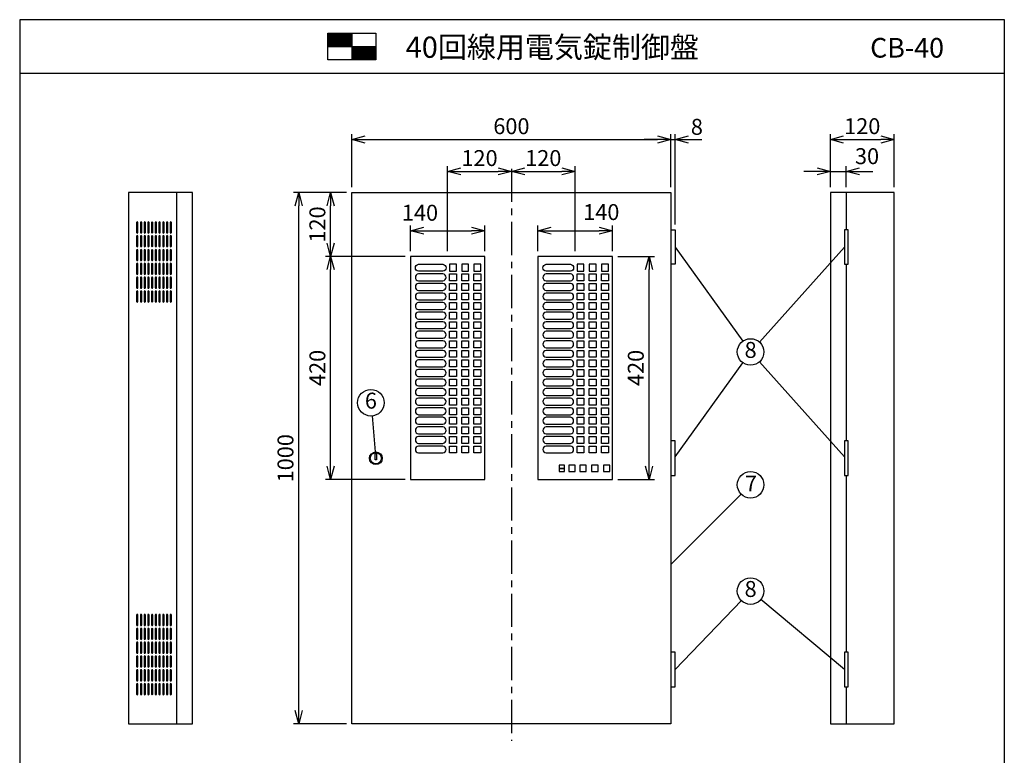
# Model space of a CAD drawing. Extents: x 0 to 185, y 8 to 280.
# Drawn here: x 0 to 185, y 141 to 280 of the extents above; entities that cross this region are included whole.
import ezdxf
from ezdxf.enums import TextEntityAlignment as Align

# ---------------------------------------------------------------- set-up
doc = ezdxf.new("R2010")
doc.units = 0
doc.header["$MEASUREMENT"] = 0
doc.linetypes.add('CENTER', pattern=[2, 1.25, -0.25, 0.25, -0.25])
doc.layers.get('0').update_dxf_attribs({"linetype": 'CONTINUOUS'})
doc.layers.get('DEFPOINTS').update_dxf_attribs({"linetype": 'CONTINUOUS'})
doc.layers.add('Hatch', color=9, linetype='CONTINUOUS', lineweight=13)
doc.layers.add('TEXT', color=7, linetype='CONTINUOUS')
doc.layers.add('WAKU', color=7, linetype='CONTINUOUS')
doc.styles.add('ＭＳ\u3000Ｐゴシック', font='txt')
doc.dimstyles.new('JEI_STD', dxfattribs={"dimtxt": 3, "dimasz": 2.5, "dimexe": 1, "dimexo": 1, "dimgap": 1, "dimtad": 1, "dimdec": 0, "dimlfac": 3, "dimzin": 0, "dimdsep": 46, "dimtxsty": 'ＭＳ\u3000Ｐゴシック', "dimblk": 'OPEN30', "dimcen": 0.09, "dimadec": 0, "dimazin": 0, "dimtfac": 1, "dimtdec": 0, "dimtmove": 0, "dimatfit": 3, "dimldrblk": 'OPEN30', "dimfxl": 0, "dimtolj": 1, "dimtzin": 0, "dimarcsym": 0})

# ---------------------------------------------------------------- blocks, each defined once
blk = doc.blocks.new('_OPEN30')
at = {"color": 0}
for p, q in [((-1, 0.268), (0, 0)), ((0, 0), (-1, -0.268)), ((0, 0), (-1, 0))]:
    blk.add_line(p, q, dxfattribs=at)
blk = doc.blocks.new('*D25')
at = {"color": 0, "lineweight": -2, "transparency": 16777216}
for p, q in [((61.5, 247.39), (57.5, 247.39)), ((58.5, 237.89), (58.5, 244.89)), ((72.5, 235.39), (57.5, 235.39))]:
    blk.add_line(p, q, dxfattribs=at)
at = {"layer": 'DEFPOINTS', "color": 0, "transparency": 16777216}
for p in [(58.5, 247.39), (62.5, 247.39), (73.5, 235.39)]:
    blk.add_point(p, dxfattribs=at)
at = {"color": 0, "lineweight": -2, "transparency": 16777216, "xscale": 2.5, "yscale": 2.5, "zscale": 2.5}
for p, rotation in [((58.5, 247.39), 90), ((58.5, 235.39), 270)]:
    blk.add_blockref('_OPEN30', p, dxfattribs=dict(at, rotation=rotation))
at = {"color": 0, "transparency": 16777216, "insert": (56, 241.39), "char_height": 3, "attachment_point": 5, "rotation": 90, "style": 'ＭＳ\u3000Ｐゴシック'}
blk.add_mtext('\\A1;120', dxfattribs=at)
blk = doc.blocks.new('*D26')
at = {"color": 0, "lineweight": -2, "transparency": 16777216}
for p, q in [((61.5, 247.39), (51.5, 247.39)), ((52.5, 149.89), (52.5, 244.89)), ((61.5, 147.39), (51.5, 147.39))]:
    blk.add_line(p, q, dxfattribs=at)
at = {"layer": 'DEFPOINTS', "color": 0, "transparency": 16777216}
for p in [(52.5, 247.39), (62.5, 247.39), (62.5, 147.39)]:
    blk.add_point(p, dxfattribs=at)
at = {"color": 0, "lineweight": -2, "transparency": 16777216, "xscale": 2.5, "yscale": 2.5, "zscale": 2.5}
for p, rotation in [((52.5, 247.39), 90), ((52.5, 147.39), 270)]:
    blk.add_blockref('_OPEN30', p, dxfattribs=dict(at, rotation=rotation))
at = {"color": 0, "transparency": 16777216, "insert": (50, 197.39), "char_height": 3, "attachment_point": 5, "rotation": 90, "style": 'ＭＳ\u3000Ｐゴシック'}
blk.add_mtext('\\A1;1000', dxfattribs=at)
blk = doc.blocks.new('*D27')
at = {"color": 0, "lineweight": -2, "transparency": 16777216}
for p, q in [((62.5, 248.39), (62.5, 258.39)), ((122.5, 248.39), (122.5, 258.39)), ((65, 257.39), (120, 257.39))]:
    blk.add_line(p, q, dxfattribs=at)
at = {"layer": 'DEFPOINTS', "color": 0, "transparency": 16777216}
for p in [(122.5, 257.39), (62.5, 247.39), (122.5, 247.39)]:
    blk.add_point(p, dxfattribs=at)
at = {"color": 0, "lineweight": -2, "transparency": 16777216, "xscale": 2.5, "yscale": 2.5, "zscale": 2.5, "rotation": 180}
blk.add_blockref('_OPEN30', (62.5, 257.39), dxfattribs=at)
at = {"color": 0, "lineweight": -2, "transparency": 16777216, "xscale": 2.5, "yscale": 2.5, "zscale": 2.5}
blk.add_blockref('_OPEN30', (122.5, 257.39), dxfattribs=at)
at = {"color": 0, "transparency": 16777216, "insert": (92.5, 259.89), "char_height": 3, "attachment_point": 5, "style": 'ＭＳ\u3000Ｐゴシック'}
blk.add_mtext('\\A1;600', dxfattribs=at)
blk = doc.blocks.new('*D28')
at = {"color": 0, "lineweight": -2, "transparency": 16777216}
for p, q in [((122.5, 248.39), (122.5, 258.39)), ((123.3, 241.39), (123.3, 258.39)), ((120, 257.39), (117.5, 257.39)), ((122.5, 257.39), (123.3, 257.39)), ((125.8, 257.39), (128.3, 257.39))]:
    blk.add_line(p, q, dxfattribs=at)
at = {"layer": 'DEFPOINTS', "color": 0, "transparency": 16777216}
for p in [(123.3, 257.39), (122.5, 247.39), (123.3, 240.39)]:
    blk.add_point(p, dxfattribs=at)
at = {"color": 0, "lineweight": -2, "transparency": 16777216, "xscale": 2.5, "yscale": 2.5, "zscale": 2.5}
blk.add_blockref('_OPEN30', (122.5, 257.39), dxfattribs=at)
at = {"color": 0, "lineweight": -2, "transparency": 16777216, "xscale": 2.5, "yscale": 2.5, "zscale": 2.5, "rotation": 180}
blk.add_blockref('_OPEN30', (123.3, 257.39), dxfattribs=at)
at = {"color": 0, "transparency": 16777216, "insert": (127.39, 259.77), "char_height": 3, "attachment_point": 5, "style": 'ＭＳ\u3000Ｐゴシック'}
blk.add_mtext('\\A1;8', dxfattribs=at)
blk = doc.blocks.new('*D29')
at = {"color": 0, "lineweight": -2, "transparency": 16777216}
for p, q in [((152.5, 248.39), (152.5, 252.39)), ((155.5, 248.39), (155.5, 252.39)), ((150, 251.39), (147.5, 251.39)), ((152.5, 251.39), (155.5, 251.39)), ((158, 251.39), (160.5, 251.39))]:
    blk.add_line(p, q, dxfattribs=at)
at = {"layer": 'DEFPOINTS', "color": 0, "transparency": 16777216}
for p in [(155.5, 251.39), (152.5, 247.39), (155.5, 247.39)]:
    blk.add_point(p, dxfattribs=at)
at = {"color": 0, "lineweight": -2, "transparency": 16777216, "xscale": 2.5, "yscale": 2.5, "zscale": 2.5}
blk.add_blockref('_OPEN30', (152.5, 251.39), dxfattribs=at)
at = {"color": 0, "lineweight": -2, "transparency": 16777216, "xscale": 2.5, "yscale": 2.5, "zscale": 2.5, "rotation": 180}
blk.add_blockref('_OPEN30', (155.5, 251.39), dxfattribs=at)
at = {"color": 0, "transparency": 16777216, "insert": (159.4, 254.25), "char_height": 3, "attachment_point": 5, "style": 'ＭＳ\u3000Ｐゴシック'}
blk.add_mtext('\\A1;30', dxfattribs=at)
blk = doc.blocks.new('*D30')
at = {"color": 0, "lineweight": -2, "transparency": 16777216}
for p, q in [((152.5, 248.45), (152.5, 258.39)), ((164.5, 248.39), (164.5, 258.39)), ((155, 257.39), (162, 257.39))]:
    blk.add_line(p, q, dxfattribs=at)
at = {"layer": 'DEFPOINTS', "color": 0, "transparency": 16777216}
for p in [(164.5, 257.39), (152.5, 247.45), (164.5, 247.39)]:
    blk.add_point(p, dxfattribs=at)
at = {"color": 0, "lineweight": -2, "transparency": 16777216, "xscale": 2.5, "yscale": 2.5, "zscale": 2.5, "rotation": 180}
blk.add_blockref('_OPEN30', (152.5, 257.39), dxfattribs=at)
at = {"color": 0, "lineweight": -2, "transparency": 16777216, "xscale": 2.5, "yscale": 2.5, "zscale": 2.5}
blk.add_blockref('_OPEN30', (164.5, 257.39), dxfattribs=at)
at = {"color": 0, "transparency": 16777216, "insert": (158.5, 259.89), "char_height": 3, "attachment_point": 5, "style": 'ＭＳ\u3000Ｐゴシック'}
blk.add_mtext('\\A1;120', dxfattribs=at)
blk = doc.blocks.new('*D31')
at = {"color": 0, "lineweight": -2, "transparency": 16777216}
for p, q in [((80.5, 236.39), (80.5, 252.39)), ((83, 251.39), (90, 251.39))]:
    blk.add_line(p, q, dxfattribs=at)
at = {"layer": 'DEFPOINTS', "color": 0, "transparency": 16777216}
for p in [(92.5, 251.39), (92.5, 251.39), (80.5, 235.39)]:
    blk.add_point(p, dxfattribs=at)
at = {"color": 0, "lineweight": -2, "transparency": 16777216, "xscale": 2.5, "yscale": 2.5, "zscale": 2.5, "rotation": 180}
blk.add_blockref('_OPEN30', (80.5, 251.39), dxfattribs=at)
at = {"color": 0, "lineweight": -2, "transparency": 16777216, "xscale": 2.5, "yscale": 2.5, "zscale": 2.5}
blk.add_blockref('_OPEN30', (92.5, 251.39), dxfattribs=at)
at = {"color": 0, "transparency": 16777216, "insert": (86.5, 253.89), "char_height": 3, "attachment_point": 5, "style": 'ＭＳ\u3000Ｐゴシック'}
blk.add_mtext('\\A1;120', dxfattribs=at)
blk = doc.blocks.new('*D32')
at = {"color": 0, "lineweight": -2, "transparency": 16777216}
for p, q in [((104.5, 236.39), (104.5, 252.39)), ((95, 251.39), (102, 251.39))]:
    blk.add_line(p, q, dxfattribs=at)
at = {"layer": 'DEFPOINTS', "color": 0, "transparency": 16777216}
for p in [(92.5, 251.39), (104.5, 251.39), (104.5, 235.39)]:
    blk.add_point(p, dxfattribs=at)
at = {"color": 0, "lineweight": -2, "transparency": 16777216, "xscale": 2.5, "yscale": 2.5, "zscale": 2.5, "rotation": 180}
blk.add_blockref('_OPEN30', (92.5, 251.39), dxfattribs=at)
at = {"color": 0, "lineweight": -2, "transparency": 16777216, "xscale": 2.5, "yscale": 2.5, "zscale": 2.5}
blk.add_blockref('_OPEN30', (104.5, 251.39), dxfattribs=at)
at = {"color": 0, "transparency": 16777216, "insert": (98.5, 253.89), "char_height": 3, "attachment_point": 5, "style": 'ＭＳ\u3000Ｐゴシック'}
blk.add_mtext('\\A1;120', dxfattribs=at)
blk = doc.blocks.new('*D33')
at = {"color": 0, "lineweight": -2, "transparency": 16777216}
for p, q in [((97.5, 236.39), (97.5, 241.22)), ((111.5, 236.39), (111.5, 241.22)), ((100, 240.22), (109, 240.22))]:
    blk.add_line(p, q, dxfattribs=at)
at = {"layer": 'DEFPOINTS', "color": 0, "transparency": 16777216}
for p in [(111.5, 240.22), (97.5, 235.39), (111.5, 235.39)]:
    blk.add_point(p, dxfattribs=at)
at = {"color": 0, "lineweight": -2, "transparency": 16777216, "xscale": 2.5, "yscale": 2.5, "zscale": 2.5, "rotation": 180}
blk.add_blockref('_OPEN30', (97.5, 240.22), dxfattribs=at)
at = {"color": 0, "lineweight": -2, "transparency": 16777216, "xscale": 2.5, "yscale": 2.5, "zscale": 2.5}
blk.add_blockref('_OPEN30', (111.5, 240.22), dxfattribs=at)
at = {"color": 0, "transparency": 16777216, "insert": (109.41, 243.72), "char_height": 3, "attachment_point": 5, "style": 'ＭＳ\u3000Ｐゴシック'}
blk.add_mtext('\\A1;140', dxfattribs=at)
blk = doc.blocks.new('*D34')
at = {"color": 0, "lineweight": -2, "transparency": 16777216}
for p, q in [((112.5, 235.39), (119.4, 235.39)), ((118.4, 195.89), (118.4, 232.89)), ((112.5, 193.39), (119.4, 193.39))]:
    blk.add_line(p, q, dxfattribs=at)
at = {"layer": 'DEFPOINTS', "color": 0, "transparency": 16777216}
for p in [(111.5, 235.39), (118.4, 235.39), (111.5, 193.39)]:
    blk.add_point(p, dxfattribs=at)
at = {"color": 0, "lineweight": -2, "transparency": 16777216, "xscale": 2.5, "yscale": 2.5, "zscale": 2.5}
for p, rotation in [((118.4, 235.39), 90), ((118.4, 193.39), 270)]:
    blk.add_blockref('_OPEN30', p, dxfattribs=dict(at, rotation=rotation))
at = {"color": 0, "transparency": 16777216, "insert": (115.9, 214.39), "char_height": 3, "attachment_point": 5, "rotation": 90, "style": 'ＭＳ\u3000Ｐゴシック'}
blk.add_mtext('\\A1;420', dxfattribs=at)
blk = doc.blocks.new('*D35')
at = {"color": 0, "lineweight": -2, "transparency": 16777216}
for p, q in [((72.44, 235.39), (57.5, 235.39)), ((58.5, 195.89), (58.5, 232.89)), ((72.5, 193.39), (57.5, 193.39))]:
    blk.add_line(p, q, dxfattribs=at)
at = {"layer": 'DEFPOINTS', "color": 0, "transparency": 16777216}
for p in [(58.5, 235.39), (73.44, 235.39), (73.5, 193.39)]:
    blk.add_point(p, dxfattribs=at)
at = {"color": 0, "lineweight": -2, "transparency": 16777216, "xscale": 2.5, "yscale": 2.5, "zscale": 2.5}
for p, rotation in [((58.5, 235.39), 90), ((58.5, 193.39), 270)]:
    blk.add_blockref('_OPEN30', p, dxfattribs=dict(at, rotation=rotation))
at = {"color": 0, "transparency": 16777216, "insert": (56, 214.39), "char_height": 3, "attachment_point": 5, "rotation": 90, "style": 'ＭＳ\u3000Ｐゴシック'}
blk.add_mtext('\\A1;420', dxfattribs=at)
blk = doc.blocks.new('*D36')
at = {"color": 0, "lineweight": -2, "transparency": 16777216}
for p, q in [((73.5, 236.39), (73.5, 241.22)), ((87.5, 236.39), (87.5, 241.22)), ((76, 240.22), (85, 240.22))]:
    blk.add_line(p, q, dxfattribs=at)
at = {"layer": 'DEFPOINTS', "color": 0, "transparency": 16777216}
for p in [(87.5, 240.22), (73.5, 235.39), (87.5, 235.39)]:
    blk.add_point(p, dxfattribs=at)
at = {"color": 0, "lineweight": -2, "transparency": 16777216, "xscale": 2.5, "yscale": 2.5, "zscale": 2.5, "rotation": 180}
blk.add_blockref('_OPEN30', (73.5, 240.22), dxfattribs=at)
at = {"color": 0, "lineweight": -2, "transparency": 16777216, "xscale": 2.5, "yscale": 2.5, "zscale": 2.5}
blk.add_blockref('_OPEN30', (87.5, 240.22), dxfattribs=at)
at = {"color": 0, "transparency": 16777216, "insert": (75.3, 243.6), "char_height": 3, "attachment_point": 5, "style": 'ＭＳ\u3000Ｐゴシック'}
blk.add_mtext('\\A1;140', dxfattribs=at)

msp = doc.modelspace()

# ---------------------------------------------------------------- linework, layer by layer
at = {"linetype": 'CENTER', "ltscale": 5}
msp.add_line((92.5, 251.89), (92.5, 144.19), dxfattribs=at)
at = {"linetype": 'Continuous'}
for p, q in [((29.5, 247.39), (29.5, 147.39)), ((155.5, 247.39), (155.5, 240.39)), ((123.3, 237.14), (136.04, 219.42)), ((155.15, 237.14), (139.17, 219.25)), ((155.5, 233.89), (155.5, 200.64)), ((123.3, 197.64), (136.04, 215.36)), ((155.15, 197.64), (139.17, 215.53)), ((66.29, 205.35), (66.89, 198.58)), ((155.5, 194.14), (155.5, 160.89)), ((122.5, 177.39), (135.73, 190.62)), ((123.3, 157.64), (135.77, 170.59)), ((155.15, 157.64), (139.42, 170.79)), ((155.5, 154.39), (155.5, 147.39))]:
    msp.add_line(p, q, dxfattribs=at)
for points in [[(32.5, 147.39), (32.5, 247.39), (20.5, 247.39), (20.5, 147.39)], [(122.5, 247.39), (122.5, 147.39), (62.5, 147.39), (62.5, 247.39)], [(152.5, 247.39), (152.5, 147.39), (164.5, 147.39), (164.5, 247.39)], [(73.5, 193.39), (87.5, 193.39), (87.5, 235.39), (73.5, 235.39)], [(97.5, 193.39), (111.5, 193.39), (111.5, 235.39), (97.5, 235.39)], [(80.85, 232.59), (82.15, 232.59), (82.15, 233.89), (80.85, 233.89)], [(83.15, 232.59), (84.45, 232.59), (84.45, 233.89), (83.15, 233.89)], [(85.45, 232.59), (86.75, 232.59), (86.75, 233.89), (85.45, 233.89)], [(104.85, 232.59), (106.15, 232.59), (106.15, 233.89), (104.85, 233.89)], [(107.15, 232.59), (108.45, 232.59), (108.45, 233.89), (107.15, 233.89)], [(109.45, 232.59), (110.75, 232.59), (110.75, 233.89), (109.45, 233.89)], [(80.85, 232.09), (82.15, 232.09), (82.15, 230.79), (80.85, 230.79)], [(83.15, 232.09), (84.45, 232.09), (84.45, 230.79), (83.15, 230.79)], [(85.45, 232.09), (86.75, 232.09), (86.75, 230.79), (85.45, 230.79)], [(104.85, 232.09), (106.15, 232.09), (106.15, 230.79), (104.85, 230.79)], [(107.15, 232.09), (108.45, 232.09), (108.45, 230.79), (107.15, 230.79)], [(109.45, 232.09), (110.75, 232.09), (110.75, 230.79), (109.45, 230.79)], [(80.85, 230.29), (82.15, 230.29), (82.15, 228.99), (80.85, 228.99)], [(83.15, 230.29), (84.45, 230.29), (84.45, 228.99), (83.15, 228.99)], [(85.45, 230.29), (86.75, 230.29), (86.75, 228.99), (85.45, 228.99)], [(104.85, 230.29), (106.15, 230.29), (106.15, 228.99), (104.85, 228.99)], [(107.15, 230.29), (108.45, 230.29), (108.45, 228.99), (107.15, 228.99)], [(109.45, 230.29), (110.75, 230.29), (110.75, 228.99), (109.45, 228.99)], [(80.85, 228.49), (82.15, 228.49), (82.15, 227.19), (80.85, 227.19)], [(83.15, 228.49), (84.45, 228.49), (84.45, 227.19), (83.15, 227.19)], [(85.45, 228.49), (86.75, 228.49), (86.75, 227.19), (85.45, 227.19)], [(104.85, 228.49), (106.15, 228.49), (106.15, 227.19), (104.85, 227.19)], [(107.15, 228.49), (108.45, 228.49), (108.45, 227.19), (107.15, 227.19)], [(109.45, 228.49), (110.75, 228.49), (110.75, 227.19), (109.45, 227.19)], [(80.85, 226.69), (82.15, 226.69), (82.15, 225.39), (80.85, 225.39)], [(83.15, 226.69), (84.45, 226.69), (84.45, 225.39), (83.15, 225.39)], [(85.45, 226.69), (86.75, 226.69), (86.75, 225.39), (85.45, 225.39)], [(104.85, 226.69), (106.15, 226.69), (106.15, 225.39), (104.85, 225.39)], [(107.15, 226.69), (108.45, 226.69), (108.45, 225.39), (107.15, 225.39)], [(109.45, 226.69), (110.75, 226.69), (110.75, 225.39), (109.45, 225.39)], [(80.85, 224.89), (82.15, 224.89), (82.15, 223.59), (80.85, 223.59)], [(83.15, 224.89), (84.45, 224.89), (84.45, 223.59), (83.15, 223.59)], [(85.45, 224.89), (86.75, 224.89), (86.75, 223.59), (85.45, 223.59)], [(104.85, 224.89), (106.15, 224.89), (106.15, 223.59), (104.85, 223.59)], [(107.15, 224.89), (108.45, 224.89), (108.45, 223.59), (107.15, 223.59)], [(109.45, 224.89), (110.75, 224.89), (110.75, 223.59), (109.45, 223.59)], [(80.85, 223.09), (82.15, 223.09), (82.15, 221.79), (80.85, 221.79)], [(83.15, 223.09), (84.45, 223.09), (84.45, 221.79), (83.15, 221.79)], [(85.45, 223.09), (86.75, 223.09), (86.75, 221.79), (85.45, 221.79)], [(104.85, 223.09), (106.15, 223.09), (106.15, 221.79), (104.85, 221.79)], [(107.15, 223.09), (108.45, 223.09), (108.45, 221.79), (107.15, 221.79)], [(109.45, 223.09), (110.75, 223.09), (110.75, 221.79), (109.45, 221.79)], [(80.85, 221.29), (82.15, 221.29), (82.15, 219.99), (80.85, 219.99)], [(83.15, 221.29), (84.45, 221.29), (84.45, 219.99), (83.15, 219.99)], [(85.45, 221.29), (86.75, 221.29), (86.75, 219.99), (85.45, 219.99)], [(104.85, 221.29), (106.15, 221.29), (106.15, 219.99), (104.85, 219.99)], [(107.15, 221.29), (108.45, 221.29), (108.45, 219.99), (107.15, 219.99)], [(109.45, 221.29), (110.75, 221.29), (110.75, 219.99), (109.45, 219.99)], [(80.85, 219.49), (82.15, 219.49), (82.15, 218.19), (80.85, 218.19)], [(83.15, 219.49), (84.45, 219.49), (84.45, 218.19), (83.15, 218.19)], [(85.45, 219.49), (86.75, 219.49), (86.75, 218.19), (85.45, 218.19)], [(104.85, 219.49), (106.15, 219.49), (106.15, 218.19), (104.85, 218.19)], [(107.15, 219.49), (108.45, 219.49), (108.45, 218.19), (107.15, 218.19)], [(109.45, 219.49), (110.75, 219.49), (110.75, 218.19), (109.45, 218.19)], [(80.85, 217.69), (82.15, 217.69), (82.15, 216.39), (80.85, 216.39)], [(83.15, 217.69), (84.45, 217.69), (84.45, 216.39), (83.15, 216.39)], [(85.45, 217.69), (86.75, 217.69), (86.75, 216.39), (85.45, 216.39)], [(104.85, 217.69), (106.15, 217.69), (106.15, 216.39), (104.85, 216.39)], [(107.15, 217.69), (108.45, 217.69), (108.45, 216.39), (107.15, 216.39)], [(109.45, 217.69), (110.75, 217.69), (110.75, 216.39), (109.45, 216.39)], [(80.85, 215.89), (82.15, 215.89), (82.15, 214.59), (80.85, 214.59)], [(83.15, 215.89), (84.45, 215.89), (84.45, 214.59), (83.15, 214.59)], [(85.45, 215.89), (86.75, 215.89), (86.75, 214.59), (85.45, 214.59)], [(104.85, 215.89), (106.15, 215.89), (106.15, 214.59), (104.85, 214.59)], [(107.15, 215.89), (108.45, 215.89), (108.45, 214.59), (107.15, 214.59)], [(109.45, 215.89), (110.75, 215.89), (110.75, 214.59), (109.45, 214.59)], [(80.85, 214.09), (82.15, 214.09), (82.15, 212.79), (80.85, 212.79)], [(83.15, 214.09), (84.45, 214.09), (84.45, 212.79), (83.15, 212.79)], [(85.45, 214.09), (86.75, 214.09), (86.75, 212.79), (85.45, 212.79)], [(104.85, 214.09), (106.15, 214.09), (106.15, 212.79), (104.85, 212.79)], [(107.15, 214.09), (108.45, 214.09), (108.45, 212.79), (107.15, 212.79)], [(109.45, 214.09), (110.75, 214.09), (110.75, 212.79), (109.45, 212.79)], [(80.85, 212.29), (82.15, 212.29), (82.15, 210.99), (80.85, 210.99)], [(83.15, 212.29), (84.45, 212.29), (84.45, 210.99), (83.15, 210.99)], [(85.45, 212.29), (86.75, 212.29), (86.75, 210.99), (85.45, 210.99)], [(104.85, 212.29), (106.15, 212.29), (106.15, 210.99), (104.85, 210.99)], [(107.15, 212.29), (108.45, 212.29), (108.45, 210.99), (107.15, 210.99)], [(109.45, 212.29), (110.75, 212.29), (110.75, 210.99), (109.45, 210.99)], [(80.85, 210.49), (82.15, 210.49), (82.15, 209.19), (80.85, 209.19)], [(83.15, 210.49), (84.45, 210.49), (84.45, 209.19), (83.15, 209.19)], [(85.45, 210.49), (86.75, 210.49), (86.75, 209.19), (85.45, 209.19)], [(104.85, 210.49), (106.15, 210.49), (106.15, 209.19), (104.85, 209.19)], [(107.15, 210.49), (108.45, 210.49), (108.45, 209.19), (107.15, 209.19)], [(109.45, 210.49), (110.75, 210.49), (110.75, 209.19), (109.45, 209.19)], [(80.85, 208.69), (82.15, 208.69), (82.15, 207.39), (80.85, 207.39)], [(83.15, 208.69), (84.45, 208.69), (84.45, 207.39), (83.15, 207.39)], [(85.45, 208.69), (86.75, 208.69), (86.75, 207.39), (85.45, 207.39)], [(104.85, 208.69), (106.15, 208.69), (106.15, 207.39), (104.85, 207.39)], [(107.15, 208.69), (108.45, 208.69), (108.45, 207.39), (107.15, 207.39)], [(109.45, 208.69), (110.75, 208.69), (110.75, 207.39), (109.45, 207.39)], [(80.85, 206.89), (82.15, 206.89), (82.15, 205.59), (80.85, 205.59)], [(83.15, 206.89), (84.45, 206.89), (84.45, 205.59), (83.15, 205.59)], [(85.45, 206.89), (86.75, 206.89), (86.75, 205.59), (85.45, 205.59)], [(104.85, 206.89), (106.15, 206.89), (106.15, 205.59), (104.85, 205.59)], [(107.15, 206.89), (108.45, 206.89), (108.45, 205.59), (107.15, 205.59)], [(109.45, 206.89), (110.75, 206.89), (110.75, 205.59), (109.45, 205.59)], [(80.85, 205.09), (82.15, 205.09), (82.15, 203.79), (80.85, 203.79)], [(83.15, 205.09), (84.45, 205.09), (84.45, 203.79), (83.15, 203.79)], [(85.45, 205.09), (86.75, 205.09), (86.75, 203.79), (85.45, 203.79)], [(104.85, 205.09), (106.15, 205.09), (106.15, 203.79), (104.85, 203.79)], [(107.15, 205.09), (108.45, 205.09), (108.45, 203.79), (107.15, 203.79)], [(109.45, 205.09), (110.75, 205.09), (110.75, 203.79), (109.45, 203.79)], [(80.85, 203.29), (82.15, 203.29), (82.15, 201.99), (80.85, 201.99)], [(83.15, 203.29), (84.45, 203.29), (84.45, 201.99), (83.15, 201.99)], [(85.45, 203.29), (86.75, 203.29), (86.75, 201.99), (85.45, 201.99)], [(104.85, 203.29), (106.15, 203.29), (106.15, 201.99), (104.85, 201.99)], [(107.15, 203.29), (108.45, 203.29), (108.45, 201.99), (107.15, 201.99)], [(109.45, 203.29), (110.75, 203.29), (110.75, 201.99), (109.45, 201.99)], [(80.85, 201.49), (82.15, 201.49), (82.15, 200.19), (80.85, 200.19)], [(83.15, 201.49), (84.45, 201.49), (84.45, 200.19), (83.15, 200.19)], [(85.45, 201.49), (86.75, 201.49), (86.75, 200.19), (85.45, 200.19)], [(104.85, 201.49), (106.15, 201.49), (106.15, 200.19), (104.85, 200.19)], [(107.15, 201.49), (108.45, 201.49), (108.45, 200.19), (107.15, 200.19)], [(109.45, 201.49), (110.75, 201.49), (110.75, 200.19), (109.45, 200.19)], [(66.85, 198.29), (67.15, 198.29), (67.15, 197.09), (66.85, 197.09)], [(80.85, 199.69), (82.15, 199.69), (82.15, 198.39), (80.85, 198.39)], [(83.15, 199.69), (84.45, 199.69), (84.45, 198.39), (83.15, 198.39)], [(85.45, 199.69), (86.75, 199.69), (86.75, 198.39), (85.45, 198.39)], [(104.85, 199.69), (106.15, 199.69), (106.15, 198.39), (104.85, 198.39)], [(107.15, 199.69), (108.45, 199.69), (108.45, 198.39), (107.15, 198.39)], [(109.45, 199.69), (110.75, 199.69), (110.75, 198.39), (109.45, 198.39)]]:
    msp.add_lwpolyline(points, close=True, dxfattribs=at)
for points in [[(22, 239.91, 1), (22.25, 239.91), (22.25, 241.76, 1), (22, 241.76)], [(22.7, 239.91, 1), (22.95, 239.91), (22.95, 241.76, 1), (22.7, 241.76)], [(23.4, 239.91, 1), (23.65, 239.91), (23.65, 241.76, 1), (23.4, 241.76)], [(24.1, 239.91, 1), (24.35, 239.91), (24.35, 241.76, 1), (24.1, 241.76)], [(24.8, 239.91, 1), (25.05, 239.91), (25.05, 241.76, 1), (24.8, 241.76)], [(25.5, 239.91, 1), (25.75, 239.91), (25.75, 241.76, 1), (25.5, 241.76)], [(26.2, 239.91, 1), (26.45, 239.91), (26.45, 241.76, 1), (26.2, 241.76)], [(26.9, 239.91, 1), (27.15, 239.91), (27.15, 241.76, 1), (26.9, 241.76)], [(27.6, 239.91, 1), (27.85, 239.91), (27.85, 241.76, 1), (27.6, 241.76)], [(28.3, 239.91, 1), (28.55, 239.91), (28.55, 241.76, 1), (28.3, 241.76)], [(22, 237.31, 1), (22.25, 237.31), (22.25, 239.16, 1), (22, 239.16)], [(22.7, 237.31, 1), (22.95, 237.31), (22.95, 239.16, 1), (22.7, 239.16)], [(23.4, 237.31, 1), (23.65, 237.31), (23.65, 239.16, 1), (23.4, 239.16)], [(24.1, 237.31, 1), (24.35, 237.31), (24.35, 239.16, 1), (24.1, 239.16)], [(24.8, 237.31, 1), (25.05, 237.31), (25.05, 239.16, 1), (24.8, 239.16)], [(25.5, 237.31, 1), (25.75, 237.31), (25.75, 239.16, 1), (25.5, 239.16)], [(26.2, 237.31, 1), (26.45, 237.31), (26.45, 239.16, 1), (26.2, 239.16)], [(26.9, 237.31, 1), (27.15, 237.31), (27.15, 239.16, 1), (26.9, 239.16)], [(27.6, 237.31, 1), (27.85, 237.31), (27.85, 239.16, 1), (27.6, 239.16)], [(28.3, 237.31, 1), (28.55, 237.31), (28.55, 239.16, 1), (28.3, 239.16)], [(22, 234.71, 1), (22.25, 234.71), (22.25, 236.56, 1), (22, 236.56)], [(22.7, 234.71, 1), (22.95, 234.71), (22.95, 236.56, 1), (22.7, 236.56)], [(23.4, 234.71, 1), (23.65, 234.71), (23.65, 236.56, 1), (23.4, 236.56)], [(24.1, 234.71, 1), (24.35, 234.71), (24.35, 236.56, 1), (24.1, 236.56)], [(24.8, 234.71, 1), (25.05, 234.71), (25.05, 236.56, 1), (24.8, 236.56)], [(25.5, 234.71, 1), (25.75, 234.71), (25.75, 236.56, 1), (25.5, 236.56)], [(26.2, 234.71, 1), (26.45, 234.71), (26.45, 236.56, 1), (26.2, 236.56)], [(26.9, 234.71, 1), (27.15, 234.71), (27.15, 236.56, 1), (26.9, 236.56)], [(27.6, 234.71, 1), (27.85, 234.71), (27.85, 236.56, 1), (27.6, 236.56)], [(28.3, 234.71, 1), (28.55, 234.71), (28.55, 236.56, 1), (28.3, 236.56)], [(22, 232.11, 1), (22.25, 232.11), (22.25, 233.96, 1), (22, 233.96)], [(22.7, 232.11, 1), (22.95, 232.11), (22.95, 233.96, 1), (22.7, 233.96)], [(23.4, 232.11, 1), (23.65, 232.11), (23.65, 233.96, 1), (23.4, 233.96)], [(24.1, 232.11, 1), (24.35, 232.11), (24.35, 233.96, 1), (24.1, 233.96)], [(24.8, 232.11, 1), (25.05, 232.11), (25.05, 233.96, 1), (24.8, 233.96)], [(25.5, 232.11, 1), (25.75, 232.11), (25.75, 233.96, 1), (25.5, 233.96)], [(26.2, 232.11, 1), (26.45, 232.11), (26.45, 233.96, 1), (26.2, 233.96)], [(26.9, 232.11, 1), (27.15, 232.11), (27.15, 233.96, 1), (26.9, 233.96)], [(27.6, 232.11, 1), (27.85, 232.11), (27.85, 233.96, 1), (27.6, 233.96)], [(28.3, 232.11, 1), (28.55, 232.11), (28.55, 233.96, 1), (28.3, 233.96)], [(22, 229.51, 1), (22.25, 229.51), (22.25, 231.36, 1), (22, 231.36)], [(22.7, 229.51, 1), (22.95, 229.51), (22.95, 231.36, 1), (22.7, 231.36)], [(23.4, 229.51, 1), (23.65, 229.51), (23.65, 231.36, 1), (23.4, 231.36)], [(24.1, 229.51, 1), (24.35, 229.51), (24.35, 231.36, 1), (24.1, 231.36)], [(24.8, 229.51, 1), (25.05, 229.51), (25.05, 231.36, 1), (24.8, 231.36)], [(25.5, 229.51, 1), (25.75, 229.51), (25.75, 231.36, 1), (25.5, 231.36)], [(26.2, 229.51, 1), (26.45, 229.51), (26.45, 231.36, 1), (26.2, 231.36)], [(26.9, 229.51, 1), (27.15, 229.51), (27.15, 231.36, 1), (26.9, 231.36)], [(27.6, 229.51, 1), (27.85, 229.51), (27.85, 231.36, 1), (27.6, 231.36)], [(28.3, 229.51, 1), (28.55, 229.51), (28.55, 231.36, 1), (28.3, 231.36)], [(22, 226.91, 1), (22.25, 226.91), (22.25, 228.76, 1), (22, 228.76)], [(22.7, 226.91, 1), (22.95, 226.91), (22.95, 228.76, 1), (22.7, 228.76)], [(23.4, 226.91, 1), (23.65, 226.91), (23.65, 228.76, 1), (23.4, 228.76)], [(24.1, 226.91, 1), (24.35, 226.91), (24.35, 228.76, 1), (24.1, 228.76)], [(24.8, 226.91, 1), (25.05, 226.91), (25.05, 228.76, 1), (24.8, 228.76)], [(25.5, 226.91, 1), (25.75, 226.91), (25.75, 228.76, 1), (25.5, 228.76)], [(26.2, 226.91, 1), (26.45, 226.91), (26.45, 228.76, 1), (26.2, 228.76)], [(26.9, 226.91, 1), (27.15, 226.91), (27.15, 228.76, 1), (26.9, 228.76)], [(27.6, 226.91, 1), (27.85, 226.91), (27.85, 228.76, 1), (27.6, 228.76)], [(28.3, 226.91, 1), (28.55, 226.91), (28.55, 228.76, 1), (28.3, 228.76)], [(22, 166.01, 1), (22.25, 166.01), (22.25, 167.86, 1), (22, 167.86)], [(22.7, 166.01, 1), (22.95, 166.01), (22.95, 167.86, 1), (22.7, 167.86)], [(23.4, 166.01, 1), (23.65, 166.01), (23.65, 167.86, 1), (23.4, 167.86)], [(24.1, 166.01, 1), (24.35, 166.01), (24.35, 167.86, 1), (24.1, 167.86)], [(24.8, 166.01, 1), (25.05, 166.01), (25.05, 167.86, 1), (24.8, 167.86)], [(25.5, 166.01, 1), (25.75, 166.01), (25.75, 167.86, 1), (25.5, 167.86)], [(26.2, 166.01, 1), (26.45, 166.01), (26.45, 167.86, 1), (26.2, 167.86)], [(26.9, 166.01, 1), (27.15, 166.01), (27.15, 167.86, 1), (26.9, 167.86)], [(27.6, 166.01, 1), (27.85, 166.01), (27.85, 167.86, 1), (27.6, 167.86)], [(28.3, 166.01, 1), (28.55, 166.01), (28.55, 167.86, 1), (28.3, 167.86)], [(22, 163.41, 1), (22.25, 163.41), (22.25, 165.26, 1), (22, 165.26)], [(22.7, 163.41, 1), (22.95, 163.41), (22.95, 165.26, 1), (22.7, 165.26)], [(23.4, 163.41, 1), (23.65, 163.41), (23.65, 165.26, 1), (23.4, 165.26)], [(24.1, 163.41, 1), (24.35, 163.41), (24.35, 165.26, 1), (24.1, 165.26)], [(24.8, 163.41, 1), (25.05, 163.41), (25.05, 165.26, 1), (24.8, 165.26)], [(25.5, 163.41, 1), (25.75, 163.41), (25.75, 165.26, 1), (25.5, 165.26)], [(26.2, 163.41, 1), (26.45, 163.41), (26.45, 165.26, 1), (26.2, 165.26)], [(26.9, 163.41, 1), (27.15, 163.41), (27.15, 165.26, 1), (26.9, 165.26)], [(27.6, 163.41, 1), (27.85, 163.41), (27.85, 165.26, 1), (27.6, 165.26)], [(28.3, 163.41, 1), (28.55, 163.41), (28.55, 165.26, 1), (28.3, 165.26)], [(22, 160.81, 1), (22.25, 160.81), (22.25, 162.66, 1), (22, 162.66)], [(22.7, 160.81, 1), (22.95, 160.81), (22.95, 162.66, 1), (22.7, 162.66)], [(23.4, 160.81, 1), (23.65, 160.81), (23.65, 162.66, 1), (23.4, 162.66)], [(24.1, 160.81, 1), (24.35, 160.81), (24.35, 162.66, 1), (24.1, 162.66)], [(24.8, 160.81, 1), (25.05, 160.81), (25.05, 162.66, 1), (24.8, 162.66)], [(25.5, 160.81, 1), (25.75, 160.81), (25.75, 162.66, 1), (25.5, 162.66)], [(26.2, 160.81, 1), (26.45, 160.81), (26.45, 162.66, 1), (26.2, 162.66)], [(26.9, 160.81, 1), (27.15, 160.81), (27.15, 162.66, 1), (26.9, 162.66)], [(27.6, 160.81, 1), (27.85, 160.81), (27.85, 162.66, 1), (27.6, 162.66)], [(28.3, 160.81, 1), (28.55, 160.81), (28.55, 162.66, 1), (28.3, 162.66)], [(22, 158.21, 1), (22.25, 158.21), (22.25, 160.06, 1), (22, 160.06)], [(22.7, 158.21, 1), (22.95, 158.21), (22.95, 160.06, 1), (22.7, 160.06)], [(23.4, 158.21, 1), (23.65, 158.21), (23.65, 160.06, 1), (23.4, 160.06)], [(24.1, 158.21, 1), (24.35, 158.21), (24.35, 160.06, 1), (24.1, 160.06)], [(24.8, 158.21, 1), (25.05, 158.21), (25.05, 160.06, 1), (24.8, 160.06)], [(25.5, 158.21, 1), (25.75, 158.21), (25.75, 160.06, 1), (25.5, 160.06)], [(26.2, 158.21, 1), (26.45, 158.21), (26.45, 160.06, 1), (26.2, 160.06)], [(26.9, 158.21, 1), (27.15, 158.21), (27.15, 160.06, 1), (26.9, 160.06)], [(27.6, 158.21, 1), (27.85, 158.21), (27.85, 160.06, 1), (27.6, 160.06)], [(28.3, 158.21, 1), (28.55, 158.21), (28.55, 160.06, 1), (28.3, 160.06)], [(22, 155.61, 1), (22.25, 155.61), (22.25, 157.46, 1), (22, 157.46)], [(22.7, 155.61, 1), (22.95, 155.61), (22.95, 157.46, 1), (22.7, 157.46)], [(23.4, 155.61, 1), (23.65, 155.61), (23.65, 157.46, 1), (23.4, 157.46)], [(24.1, 155.61, 1), (24.35, 155.61), (24.35, 157.46, 1), (24.1, 157.46)], [(24.8, 155.61, 1), (25.05, 155.61), (25.05, 157.46, 1), (24.8, 157.46)], [(25.5, 155.61, 1), (25.75, 155.61), (25.75, 157.46, 1), (25.5, 157.46)], [(26.2, 155.61, 1), (26.45, 155.61), (26.45, 157.46, 1), (26.2, 157.46)], [(26.9, 155.61, 1), (27.15, 155.61), (27.15, 157.46, 1), (26.9, 157.46)], [(27.6, 155.61, 1), (27.85, 155.61), (27.85, 157.46, 1), (27.6, 157.46)], [(28.3, 155.61, 1), (28.55, 155.61), (28.55, 157.46, 1), (28.3, 157.46)], [(22, 153.01, 1), (22.25, 153.01), (22.25, 154.86, 1), (22, 154.86)], [(22.7, 153.01, 1), (22.95, 153.01), (22.95, 154.86, 1), (22.7, 154.86)], [(23.4, 153.01, 1), (23.65, 153.01), (23.65, 154.86, 1), (23.4, 154.86)], [(24.1, 153.01, 1), (24.35, 153.01), (24.35, 154.86, 1), (24.1, 154.86)], [(24.8, 153.01, 1), (25.05, 153.01), (25.05, 154.86, 1), (24.8, 154.86)], [(25.5, 153.01, 1), (25.75, 153.01), (25.75, 154.86, 1), (25.5, 154.86)], [(26.2, 153.01, 1), (26.45, 153.01), (26.45, 154.86, 1), (26.2, 154.86)], [(26.9, 153.01, 1), (27.15, 153.01), (27.15, 154.86, 1), (26.9, 154.86)], [(27.6, 153.01, 1), (27.85, 153.01), (27.85, 154.86, 1), (27.6, 154.86)], [(28.3, 153.01, 1), (28.55, 153.01), (28.55, 154.86, 1), (28.3, 154.86)]]:
    msp.add_lwpolyline(points, format="xyb", close=True, dxfattribs=at)
for points in [[(122.5, 240.39), (123.3, 240.39), (123.3, 233.89), (122.5, 233.89)], [(122.5, 194.14), (123.3, 194.14), (123.3, 200.64), (122.5, 200.64)], [(122.5, 154.39), (123.3, 154.39), (123.3, 160.89), (122.5, 160.89)]]:
    msp.add_lwpolyline(points)
for points in [[(155.15, 240.39), (155.15, 233.89), (155.85, 233.89), (155.85, 240.39)], [(155.15, 200.64), (155.15, 194.14), (155.85, 194.14), (155.85, 200.64)], [(102.47, 196.09), (101.5, 196.09), (101.5, 195.49), (102.47, 195.49)], [(102.47, 195.49), (101.5, 195.49), (101.5, 194.89), (102.47, 194.89)], [(104.5, 196.09), (103.3, 196.09), (103.3, 194.89), (104.5, 194.89)], [(106.57, 194.89), (106.57, 196.09), (105.37, 196.09), (105.37, 194.89)], [(107.57, 196.09), (107.57, 194.89), (108.8, 194.89), (108.8, 196.09)], [(111, 196.09), (109.8, 196.09), (109.8, 194.89), (111, 194.89)], [(155.85, 154.39), (155.85, 160.89), (155.15, 160.89), (155.15, 154.39)]]:
    msp.add_lwpolyline(points, close=True)
for points in [[(79.62, 232.59), (75.03, 232.59, -0.913232), (75.03, 233.89), (79.62, 233.89, -0.898725)], [(103.62, 232.59), (99.03, 232.59, -0.913232), (99.03, 233.89), (103.62, 233.89, -0.898725)], [(79.62, 232.09), (75.03, 232.09, 0.913232), (75.03, 230.79), (79.62, 230.79, 0.898725)], [(103.62, 232.09), (99.03, 232.09, 0.913232), (99.03, 230.79), (103.62, 230.79, 0.898725)], [(79.62, 230.29), (75.03, 230.29, 0.913232), (75.03, 228.99), (79.62, 228.99, 0.898725)], [(103.62, 230.29), (99.03, 230.29, 0.913232), (99.03, 228.99), (103.62, 228.99, 0.898725)], [(79.62, 228.49), (75.03, 228.49, 0.913232), (75.03, 227.19), (79.62, 227.19, 0.898725)], [(103.62, 228.49), (99.03, 228.49, 0.913232), (99.03, 227.19), (103.62, 227.19, 0.898725)], [(79.62, 226.69), (75.03, 226.69, 0.913232), (75.03, 225.39), (79.62, 225.39, 0.898725)], [(103.62, 226.69), (99.03, 226.69, 0.913232), (99.03, 225.39), (103.62, 225.39, 0.898725)], [(79.62, 224.89), (75.03, 224.89, 0.913232), (75.03, 223.59), (79.62, 223.59, 0.898725)], [(103.62, 224.89), (99.03, 224.89, 0.913232), (99.03, 223.59), (103.62, 223.59, 0.898725)], [(79.62, 223.09), (75.03, 223.09, 0.913232), (75.03, 221.79), (79.62, 221.79, 0.898725)], [(103.62, 223.09), (99.03, 223.09, 0.913232), (99.03, 221.79), (103.62, 221.79, 0.898725)], [(79.62, 221.29), (75.03, 221.29, 0.913232), (75.03, 219.99), (79.62, 219.99, 0.898725)], [(103.62, 221.29), (99.03, 221.29, 0.913232), (99.03, 219.99), (103.62, 219.99, 0.898725)], [(79.62, 219.49), (75.03, 219.49, 0.913232), (75.03, 218.19), (79.62, 218.19, 0.898725)], [(103.62, 219.49), (99.03, 219.49, 0.913232), (99.03, 218.19), (103.62, 218.19, 0.898725)], [(79.62, 217.69), (75.03, 217.69, 0.913232), (75.03, 216.39), (79.62, 216.39, 0.898725)], [(103.62, 217.69), (99.03, 217.69, 0.913232), (99.03, 216.39), (103.62, 216.39, 0.898725)], [(79.62, 215.89), (75.03, 215.89, 0.913232), (75.03, 214.59), (79.62, 214.59, 0.898725)], [(103.62, 215.89), (99.03, 215.89, 0.913232), (99.03, 214.59), (103.62, 214.59, 0.898725)], [(79.62, 214.09), (75.03, 214.09, 0.913232), (75.03, 212.79), (79.62, 212.79, 0.898725)], [(103.62, 214.09), (99.03, 214.09, 0.913232), (99.03, 212.79), (103.62, 212.79, 0.898725)], [(79.62, 212.29), (75.03, 212.29, 0.913232), (75.03, 210.99), (79.62, 210.99, 0.898725)], [(103.62, 212.29), (99.03, 212.29, 0.913232), (99.03, 210.99), (103.62, 210.99, 0.898725)], [(79.62, 210.49), (75.03, 210.49, 0.913232), (75.03, 209.19), (79.62, 209.19, 0.898725)], [(103.62, 210.49), (99.03, 210.49, 0.913232), (99.03, 209.19), (103.62, 209.19, 0.898725)], [(79.62, 208.69), (75.03, 208.69, 0.913232), (75.03, 207.39), (79.62, 207.39, 0.898725)], [(103.62, 208.69), (99.03, 208.69, 0.913232), (99.03, 207.39), (103.62, 207.39, 0.898725)], [(79.62, 206.89), (75.03, 206.89, 0.913232), (75.03, 205.59), (79.62, 205.59, 0.898725)], [(103.62, 206.89), (99.03, 206.89, 0.913232), (99.03, 205.59), (103.62, 205.59, 0.898725)], [(79.62, 205.09), (75.03, 205.09, 0.913232), (75.03, 203.79), (79.62, 203.79, 0.898725)], [(103.62, 205.09), (99.03, 205.09, 0.913232), (99.03, 203.79), (103.62, 203.79, 0.898725)], [(79.62, 203.29), (75.03, 203.29, 0.913232), (75.03, 201.99), (79.62, 201.99, 0.898725)], [(103.62, 203.29), (99.03, 203.29, 0.913232), (99.03, 201.99), (103.62, 201.99, 0.898725)], [(79.62, 201.49), (75.03, 201.49, 0.913232), (75.03, 200.19), (79.62, 200.19, 0.898725)], [(103.62, 201.49), (99.03, 201.49, 0.913232), (99.03, 200.19), (103.62, 200.19, 0.898725)], [(79.62, 199.69), (75.03, 199.69, 0.913232), (75.03, 198.39), (79.62, 198.39, 0.898725)], [(103.62, 199.69), (99.03, 199.69, 0.913232), (99.03, 198.39), (103.62, 198.39, 0.898725)]]:
    msp.add_lwpolyline(points, format="xyb", close=True)
for centre in [(137.5, 217.39), (66.07, 207.84), (137.5, 192.39), (137.5, 172.39)]:
    msp.add_circle(centre, 2.5, dxfattribs=at)
for radius in [1.2, 1.05]:
    msp.add_circle((67, 197.39), radius)
at = {"layer": 'Hatch'}
for p, q in [((57.98, 277.29), (58.1, 277.41)), ((57.98, 277.11), (58.27, 277.41)), ((57.98, 276.94), (58.45, 277.41)), ((57.98, 276.77), (58.62, 277.41)), ((57.98, 276.59), (58.79, 277.41)), ((57.98, 276.42), (58.97, 277.41)), ((57.98, 276.25), (59.14, 277.41)), ((57.98, 276.07), (59.31, 277.41)), ((57.98, 275.9), (59.49, 277.41)), ((57.98, 275.73), (59.66, 277.41)), ((57.98, 275.55), (59.83, 277.41)), ((57.98, 275.38), (60.01, 277.41)), ((57.98, 275.21), (60.18, 277.41)), ((57.98, 275.04), (60.35, 277.41)), ((58.03, 274.91), (60.53, 277.41)), ((58.2, 274.91), (60.7, 277.41)), ((58.37, 274.91), (60.87, 277.41)), ((58.55, 274.91), (61.05, 277.41)), ((58.72, 274.91), (61.22, 277.41)), ((58.89, 274.91), (61.39, 277.41)), ((59.07, 274.91), (61.57, 277.41)), ((59.24, 274.91), (61.74, 277.41)), ((59.41, 274.91), (61.91, 277.41)), ((59.59, 274.91), (62.09, 277.41)), ((59.76, 274.91), (62.26, 277.41)), ((59.93, 274.91), (62.43, 277.41)), ((60.11, 274.91), (62.48, 277.28)), ((60.28, 274.91), (62.48, 277.11)), ((60.45, 274.91), (62.48, 276.94)), ((60.63, 274.91), (62.48, 276.76)), ((60.8, 274.91), (62.48, 276.59)), ((60.97, 274.91), (62.48, 276.42)), ((61.15, 274.91), (62.48, 276.24)), ((61.32, 274.91), (62.48, 276.07)), ((61.49, 274.91), (62.48, 275.9)), ((61.67, 274.91), (62.48, 275.72)), ((61.84, 274.91), (62.48, 275.55)), ((62.01, 274.91), (62.48, 275.38)), ((62.19, 274.91), (62.48, 275.2)), ((62.36, 274.91), (62.48, 275.03)), ((62.48, 274.86), (62.53, 274.91)), ((62.48, 274.68), (62.71, 274.91)), ((62.48, 274.51), (62.88, 274.91)), ((62.48, 274.34), (63.05, 274.91)), ((62.48, 274.16), (63.23, 274.91)), ((62.48, 273.99), (63.4, 274.91)), ((62.48, 273.82), (63.57, 274.91)), ((62.48, 273.64), (63.75, 274.91)), ((62.48, 273.47), (63.92, 274.91)), ((62.48, 273.3), (64.09, 274.91)), ((62.48, 273.12), (64.27, 274.91)), ((62.48, 272.95), (64.44, 274.91)), ((62.48, 272.78), (64.61, 274.91)), ((62.48, 272.6), (64.79, 274.91)), ((62.48, 272.43), (64.96, 274.91)), ((62.63, 272.41), (65.13, 274.91)), ((62.81, 272.41), (65.31, 274.91)), ((62.98, 272.41), (65.48, 274.91)), ((63.15, 272.41), (65.65, 274.91)), ((63.33, 272.41), (65.83, 274.91)), ((63.5, 272.41), (66, 274.91)), ((63.67, 272.41), (66.17, 274.91)), ((63.85, 272.41), (66.35, 274.91)), ((64.02, 272.41), (66.52, 274.91)), ((64.19, 272.41), (66.69, 274.91)), ((64.37, 272.41), (66.87, 274.91)), ((64.54, 272.41), (66.98, 274.85)), ((64.71, 272.41), (66.98, 274.68)), ((64.89, 272.41), (66.98, 274.5)), ((65.06, 272.41), (66.98, 274.33)), ((65.23, 272.41), (66.98, 274.16)), ((65.41, 272.41), (66.98, 273.98)), ((65.58, 272.41), (66.98, 273.81)), ((65.75, 272.41), (66.98, 273.64)), ((65.93, 272.41), (66.98, 273.46)), ((66.1, 272.41), (66.98, 273.29)), ((66.27, 272.41), (66.98, 273.12)), ((66.45, 272.41), (66.98, 272.94)), ((66.62, 272.41), (66.98, 272.77)), ((66.79, 272.41), (66.98, 272.6)), ((66.97, 272.41), (66.98, 272.42))]:
    msp.add_line(p, q, dxfattribs=at)
at = {"layer": 'TEXT'}
for p, q in [((62.48, 277.41), (62.48, 272.41)), ((57.98, 274.91), (66.98, 274.91))]:
    msp.add_line(p, q, dxfattribs=at)
msp.add_lwpolyline([(57.98, 277.41), (66.98, 277.41), (66.98, 272.41), (57.98, 272.41)], close=True, dxfattribs=at)
at = {"layer": 'WAKU'}
msp.add_line((0, 269.89), (185.23, 269.89), dxfattribs=at)
msp.add_lwpolyline([(0, 279.94), (0, 8.14), (185.23, 8.14), (185.23, 279.94)], close=True, dxfattribs=at)

# ---------------------------------------------------------------- texts
at = {"style": 'ＭＳ\u3000Ｐゴシック'}
for s, p in [('8', (137.5, 217.39)), ('6', (66.07, 207.84)), ('7', (137.57, 192.25)), ('8', (137.5, 172.39))]:
    msp.add_text(s, height=3, dxfattribs=at).set_placement(p, align=Align.MIDDLE)
at = {"layer": 'TEXT', "style": 'ＭＳ\u3000Ｐゴシック'}
msp.add_text('40回線用電気錠制御盤\u3000', height=4, dxfattribs=at).set_placement((72.61, 272.76))
msp.add_text('CB-40', height=3.7, dxfattribs=at).set_placement((173.88, 272.8), align=Align.RIGHT)

# ---------------------------------------------------------------- dimensions: what is measured, and where the dimension line sits
for base, p1, p2, picture, middle in [((122.5, 257.39), (62.5, 247.39), (122.5, 247.39), '*D27', (92.5, 259.89)), ((164.5, 257.39), (152.5, 247.45), (164.5, 247.39), '*D30', (158.5, 259.89)), ((92.5, 251.39), (80.5, 235.39), (92.5, 251.39), '*D31', (86.5, 253.89)), ((104.5, 251.39), (92.5, 251.39), (104.5, 235.39), '*D32', (98.5, 253.89))]:
    dim = msp.add_linear_dim(base=base, p1=p1, p2=p2, dimstyle='JEI_STD', override={"dimlfac": 10, "dimtmove": 2})
    dim.commit()
    dim.dimension.update_dxf_attribs({"geometry": picture, "text_midpoint": middle})
for base, p1, p2, picture, middle in [((123.3, 257.39), (122.5, 247.39), (123.3, 240.39), '*D28', (127.39, 259.77)), ((155.5, 251.39), (152.5, 247.39), (155.5, 247.39), '*D29', (159.4, 254.25)), ((87.5, 240.22), (73.5, 235.39), (87.5, 235.39), '*D36', (75.3, 243.6)), ((111.5, 240.22), (97.5, 235.39), (111.5, 235.39), '*D33', (109.41, 243.72))]:
    dim = msp.add_linear_dim(base=base, p1=p1, p2=p2, dimstyle='JEI_STD', override={"dimlfac": 10, "dimtmove": 2})
    dim.commit()
    dim.dimension.update_dxf_attribs({"geometry": picture, "text_midpoint": middle, "dimtype": 160})
for base, p1, p2, picture, middle in [((52.5, 247.39), (62.5, 147.39), (62.5, 247.39), '*D26', (50, 197.39)), ((58.5, 247.39), (73.5, 235.39), (62.5, 247.39), '*D25', (56, 241.39)), ((58.5, 235.39), (73.5, 193.39), (73.44, 235.39), '*D35', (56, 214.39)), ((118.4, 235.39), (111.5, 193.39), (111.5, 235.39), '*D34', (115.9, 214.39))]:
    dim = msp.add_linear_dim(base=base, p1=p1, p2=p2, angle=90, dimstyle='JEI_STD', override={"dimlfac": 10, "dimtmove": 2})
    dim.commit()
    dim.dimension.update_dxf_attribs({"geometry": picture, "text_midpoint": middle})

doc.saveas('drawing.dxf')
